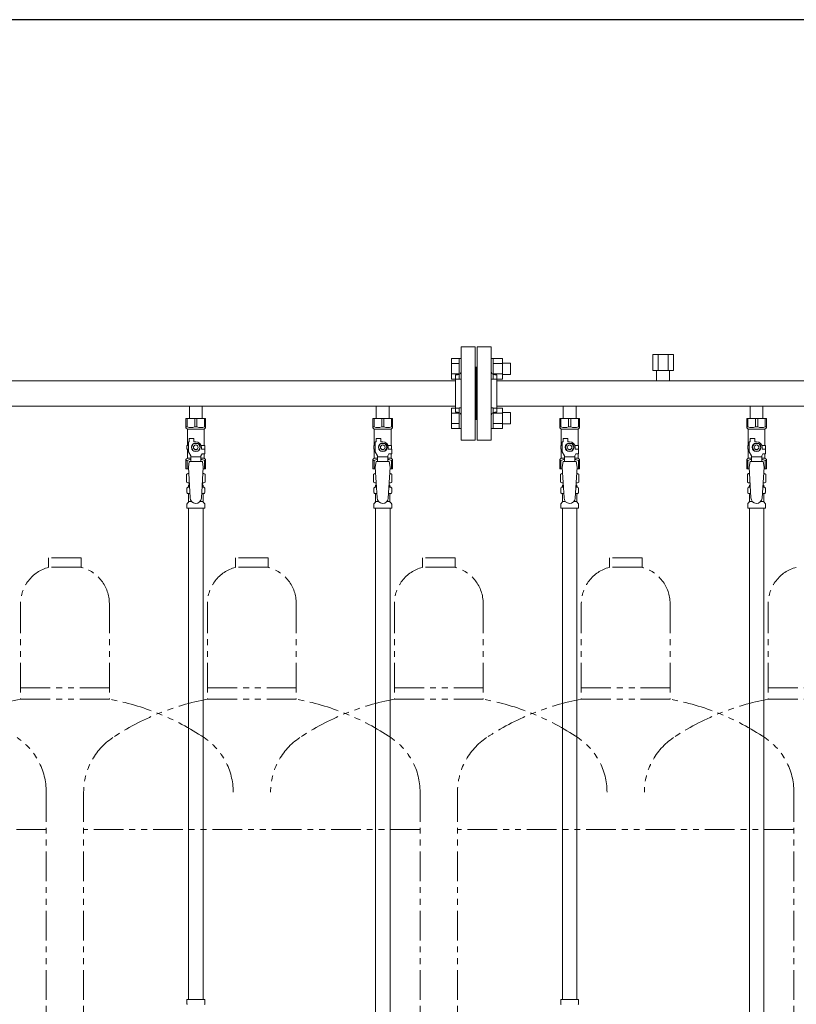
# Model space of a CAD drawing. Units: millimetres. Extents: x 4327 to 14214, y 7259 to 13227.
# Drawn here: x 6789 to 7620, y 8320 to 9374 of the extents above; entities that cross this region are included whole.
import ezdxf

# ---------------------------------------------------------------- set-up
doc = ezdxf.new("R2010")
doc.units = ezdxf.units.MM
doc.linetypes.add('PHANTOM', pattern=[63.5, 31.75, -6.35, 6.35, -6.35, 6.35, -6.35])
doc.linetypes.add('実線', pattern=[0])
for name, color, linetype in [('CSLAYER17', 7, 'Continuous'), ('NoLayerName_008', 7, 'Continuous'), ('NoLayerName_009', 7, 'Continuous'), ('NoLayerName_010', 7, 'Continuous'), ('ガス管', 7, 'Continuous')]:
    doc.layers.add(name, color=color, linetype=linetype)
doc.layers.add('ガス配管細', color=4, linetype='Continuous', lineweight=20)
doc.layers.add('図面枠', color=7, linetype='Continuous', lineweight=50)

msp = doc.modelspace()

# ---------------------------------------------------------------- linework, layer by layer
at = {"color": 3, "linetype": 'Continuous', "lineweight": 9}
for p, q in [((7251.2, 8989.4), (7251.2, 9011.4)), ((7251.2, 9011.4), (7259.2, 9011.4)), ((7259.2, 8989.4), (7259.2, 9011.4)), ((7259.2, 9011.4), (7261.5, 9011.4)), ((7261.5, 9011.4), (7261.5, 8989.4)), ((7295.8, 9011.4), (7293.5, 9011.4)), ((7293.5, 9011.4), (7293.5, 8989.4)), ((7295.8, 8989.4), (7295.8, 9011.4)), ((7305.8, 9011.4), (7295.8, 9011.4)), ((7305.8, 8989.4), (7305.8, 9011.4)), ((7251.2, 9005.9), (7259.2, 9005.9)), ((7305.8, 9005.9), (7295.8, 9005.9)), ((7314.2, 9006.4), (7305.8, 9006.4)), ((7314.2, 8994.4), (7314.2, 9006.4)), ((7251.2, 8994.9), (7259.2, 8994.9)), ((7251.2, 8989.4), (7259.2, 8989.4)), ((7259.2, 8989.4), (7261.5, 8989.4)), ((7295.8, 8989.4), (7293.5, 8989.4)), ((7305.8, 8994.9), (7295.8, 8994.9)), ((7305.8, 8989.4), (7295.8, 8989.4)), ((7314.2, 8994.4), (7305.8, 8994.4)), ((7251.2, 8936.4), (7251.2, 8958.3)), ((7251.2, 8958.3), (7259.2, 8958.3)), ((7259.2, 8936.4), (7259.2, 8958.4)), ((7259.2, 8958.4), (7261.5, 8958.4)), ((7261.5, 8958.4), (7261.5, 8936.4)), ((7295.8, 8958.4), (7293.5, 8958.4)), ((7293.5, 8958.4), (7293.5, 8936.4)), ((7295.8, 8936.4), (7295.8, 8958.4)), ((7305.8, 8958.3), (7295.8, 8958.3)), ((7305.8, 8936.4), (7305.8, 8958.3)), ((7251.2, 8952.8), (7259.2, 8952.8)), ((7305.8, 8952.8), (7295.8, 8952.8)), ((7314.2, 8953.4), (7305.8, 8953.4)), ((7314.2, 8941.4), (7314.2, 8953.4)), ((7251.2, 8941.9), (7259.2, 8941.9)), ((7251.2, 8936.4), (7259.2, 8936.4)), ((7259.2, 8936.4), (7261.5, 8936.4)), ((7295.8, 8936.4), (7293.5, 8936.4)), ((7305.8, 8941.9), (7295.8, 8941.9)), ((7305.8, 8936.4), (7295.8, 8936.4)), ((7314.2, 8941.4), (7305.8, 8941.4))]:
    msp.add_line(p, q, dxfattribs=at)
at = {"color": 3, "lineweight": 9}
for p, q in [((6969.1, 8873.6), (6970.9, 8873.6)), ((6984.2, 8873.6), (6986, 8873.6)), ((7169.1, 8873.6), (7170.9, 8873.6)), ((7184.2, 8873.6), (7186, 8873.6)), ((7369.1, 8873.6), (7370.9, 8873.6)), ((7384.2, 8873.6), (7386, 8873.6)), ((7569.1, 8873.6), (7570.9, 8873.6)), ((7584.2, 8873.6), (7586, 8873.6)), ((6969.1, 8867), (6971.3, 8867)), ((6983.8, 8867), (6986, 8867)), ((7169.1, 8867), (7171.3, 8867)), ((7183.8, 8867), (7186, 8867)), ((7369.1, 8867), (7371.3, 8867)), ((7383.8, 8867), (7386, 8867)), ((7569.1, 8867), (7571.3, 8867)), ((7583.8, 8867), (7586, 8867)), ((6969.8, 8858.2), (6973.2, 8858.2)), ((6981.9, 8858.2), (6985.2, 8858.2)), ((7169.8, 8858.2), (7173.2, 8858.2)), ((7181.9, 8858.2), (7185.2, 8858.2)), ((7369.8, 8858.2), (7373.2, 8858.2)), ((7381.9, 8858.2), (7385.2, 8858.2)), ((7569.8, 8858.2), (7573.2, 8858.2)), ((7581.9, 8858.2), (7585.2, 8858.2))]:
    msp.add_line(p, q, dxfattribs=at)
at = {"layer": 'CSLAYER17', "color": 3, "lineweight": 9}
for p, q in [((6967, 8947.3), (6988, 8947.3)), ((6967, 8937.3), (6967, 8947.3)), ((6968.2, 8938.3), (6968.2, 8947.3)), ((6976.4, 8938.3), (6976.4, 8947.3)), ((6978.7, 8938.3), (6978.7, 8947.3)), ((6986.9, 8938.3), (6986.9, 8947.3)), ((6988, 8937.3), (6988, 8947.3)), ((7167, 8947.3), (7188, 8947.3)), ((7167, 8937.3), (7167, 8947.3)), ((7168.2, 8938.3), (7168.2, 8947.3)), ((7176.4, 8938.3), (7176.4, 8947.3)), ((7178.7, 8938.3), (7178.7, 8947.3)), ((7186.9, 8938.3), (7186.9, 8947.3)), ((7188, 8937.3), (7188, 8947.3)), ((7367, 8947.3), (7388, 8947.3)), ((7367, 8937.3), (7367, 8947.3)), ((7368.2, 8938.3), (7368.2, 8947.3)), ((7376.4, 8938.3), (7376.4, 8947.3)), ((7378.7, 8938.3), (7378.7, 8947.3)), ((7386.9, 8938.3), (7386.9, 8947.3)), ((7388, 8937.3), (7388, 8947.3)), ((7567, 8947.3), (7588, 8947.3)), ((7567, 8937.3), (7567, 8947.3)), ((7568.2, 8938.3), (7568.2, 8947.3)), ((7576.4, 8938.3), (7576.4, 8947.3)), ((7578.7, 8938.3), (7578.7, 8947.3)), ((7586.9, 8938.3), (7586.9, 8947.3)), ((7588, 8937.3), (7588, 8947.3)), ((6968.2, 8938.3), (6967, 8938.3)), ((6967, 8937.3), (6968.5, 8935.8)), ((6968.5, 8918.3), (6968.5, 8935.8)), ((6968.5, 8935.8), (6986.5, 8935.8)), ((6976.4, 8938.3), (6978.7, 8938.3)), ((6988, 8937.3), (6986.5, 8935.8)), ((6986.5, 8918.3), (6986.5, 8935.8)), ((6986.9, 8938.3), (6988, 8938.3)), ((7168.2, 8938.3), (7167, 8938.3)), ((7167, 8937.3), (7168.5, 8935.8)), ((7168.5, 8918.3), (7168.5, 8935.8)), ((7168.5, 8935.8), (7186.5, 8935.8)), ((7176.4, 8938.3), (7178.7, 8938.3)), ((7188, 8937.3), (7186.5, 8935.8)), ((7186.5, 8918.3), (7186.5, 8935.8)), ((7186.9, 8938.3), (7188, 8938.3)), ((7368.2, 8938.3), (7367, 8938.3)), ((7367, 8937.3), (7368.5, 8935.8)), ((7368.5, 8918.3), (7368.5, 8935.8)), ((7368.5, 8935.8), (7386.5, 8935.8)), ((7376.4, 8938.3), (7378.7, 8938.3)), ((7388, 8937.3), (7386.5, 8935.8)), ((7386.5, 8918.3), (7386.5, 8935.8)), ((7386.9, 8938.3), (7388, 8938.3)), ((7568.2, 8938.3), (7567, 8938.3)), ((7567, 8937.3), (7568.5, 8935.8)), ((7568.5, 8918.3), (7568.5, 8935.8)), ((7568.5, 8935.8), (7586.5, 8935.8)), ((7576.4, 8938.3), (7578.7, 8938.3)), ((7588, 8937.3), (7586.5, 8935.8)), ((7586.5, 8918.3), (7586.5, 8935.8)), ((7586.9, 8938.3), (7588, 8938.3)), ((6970.5, 8922.3), (6970.5, 8925.9)), ((6970.5, 8925.9), (6975.5, 8925.9)), ((6975.5, 8922.3), (6975.5, 8925.9)), ((7170.5, 8922.3), (7170.5, 8925.9)), ((7170.5, 8925.9), (7175.5, 8925.9)), ((7175.5, 8922.3), (7175.5, 8925.9)), ((7370.5, 8922.3), (7370.5, 8925.9)), ((7370.5, 8925.9), (7375.5, 8925.9)), ((7375.5, 8922.3), (7375.5, 8925.9)), ((7570.5, 8922.3), (7570.5, 8925.9)), ((7570.5, 8925.9), (7575.5, 8925.9)), ((7575.5, 8922.3), (7575.5, 8925.9)), ((6969.5, 8918.3), (6968, 8918.3)), ((6968, 8918.3), (6968, 8914.3)), ((6968, 8914.3), (6969.5, 8914.3)), ((6968.5, 8904.8), (6968.5, 8914.3)), ((6969.5, 8911.5), (6969.5, 8922.3)), ((6970.5, 8922.3), (6969.5, 8922.3)), ((6975.2, 8920.3), (6972.9, 8916.3)), ((6972.9, 8916.3), (6975.2, 8912.3)), ((6979.9, 8920.3), (6975.2, 8920.3)), ((6977.5, 8922.3), (6975.5, 8922.3)), ((6982.2, 8916.3), (6979.9, 8920.3)), ((6979.9, 8912.3), (6982.2, 8916.3)), ((6983.2, 8918.3), (6987, 8918.3)), ((6983.5, 8916.3), (6983.5, 8914.3)), ((6987.1, 8914.3), (6983.5, 8914.3)), ((6987, 8918.3), (6987, 8914.3)), ((6987, 8918.3), (6987, 8914.3)), ((6987.1, 8909.3), (6987.1, 8914.3)), ((7169.5, 8918.3), (7168, 8918.3)), ((7168, 8918.3), (7168, 8914.3)), ((7168, 8914.3), (7169.5, 8914.3)), ((7168.5, 8904.8), (7168.5, 8914.3)), ((7169.5, 8911.5), (7169.5, 8922.3)), ((7170.5, 8922.3), (7169.5, 8922.3)), ((7175.2, 8920.3), (7172.9, 8916.3)), ((7172.9, 8916.3), (7175.2, 8912.3)), ((7179.9, 8920.3), (7175.2, 8920.3)), ((7177.5, 8922.3), (7175.5, 8922.3)), ((7182.2, 8916.3), (7179.9, 8920.3)), ((7179.9, 8912.3), (7182.2, 8916.3)), ((7183.2, 8918.3), (7187, 8918.3)), ((7183.5, 8916.3), (7183.5, 8914.3)), ((7187.1, 8914.3), (7183.5, 8914.3)), ((7187, 8918.3), (7187, 8914.3)), ((7187, 8918.3), (7187, 8914.3)), ((7187.1, 8909.3), (7187.1, 8914.3)), ((7369.5, 8918.3), (7368, 8918.3)), ((7368, 8918.3), (7368, 8914.3)), ((7368, 8914.3), (7369.5, 8914.3)), ((7368.5, 8904.8), (7368.5, 8914.3)), ((7369.5, 8911.5), (7369.5, 8922.3)), ((7370.5, 8922.3), (7369.5, 8922.3)), ((7375.2, 8920.3), (7372.9, 8916.3)), ((7372.9, 8916.3), (7375.2, 8912.3)), ((7379.9, 8920.3), (7375.2, 8920.3)), ((7377.5, 8922.3), (7375.5, 8922.3)), ((7382.2, 8916.3), (7379.9, 8920.3)), ((7379.9, 8912.3), (7382.2, 8916.3)), ((7383.2, 8918.3), (7387, 8918.3)), ((7383.5, 8916.3), (7383.5, 8914.3)), ((7387.1, 8914.3), (7383.5, 8914.3)), ((7387, 8918.3), (7387, 8914.3)), ((7387, 8918.3), (7387, 8914.3)), ((7387.1, 8909.3), (7387.1, 8914.3)), ((7569.5, 8918.3), (7568, 8918.3)), ((7568, 8918.3), (7568, 8914.3)), ((7568, 8914.3), (7569.5, 8914.3)), ((7568.5, 8904.8), (7568.5, 8914.3)), ((7569.5, 8911.5), (7569.5, 8922.3)), ((7570.5, 8922.3), (7569.5, 8922.3)), ((7575.2, 8920.3), (7572.9, 8916.3)), ((7572.9, 8916.3), (7575.2, 8912.3)), ((7579.9, 8920.3), (7575.2, 8920.3)), ((7577.5, 8922.3), (7575.5, 8922.3)), ((7582.2, 8916.3), (7579.9, 8920.3)), ((7579.9, 8912.3), (7582.2, 8916.3)), ((7583.2, 8918.3), (7587, 8918.3)), ((7583.5, 8916.3), (7583.5, 8914.3)), ((7587.1, 8914.3), (7583.5, 8914.3)), ((7587, 8918.3), (7587, 8914.3)), ((7587, 8918.3), (7587, 8914.3)), ((7587.1, 8909.3), (7587.1, 8914.3)), ((6967, 8903.3), (6968.5, 8904.8)), ((6967, 8903.3), (6967, 8893.3)), ((6968.5, 8904.8), (6972, 8904.8)), ((6972, 8907.2), (6969.5, 8911.5)), ((6972, 8901.3), (6972, 8907.2)), ((6983, 8906.1), (6972, 8906.1)), ((6975.2, 8912.3), (6979.9, 8912.3)), ((6983, 8907.2), (6984.2, 8909.3)), ((6983, 8901.3), (6983, 8907.2)), ((6983, 8904.8), (6986.5, 8904.8)), ((6987.1, 8909.3), (6984.2, 8909.3)), ((6986.5, 8904.8), (6986.5, 8909.3)), ((6988, 8903.3), (6986.5, 8904.8)), ((6988, 8903.3), (6988, 8893.3)), ((7167, 8903.3), (7168.5, 8904.8)), ((7167, 8903.3), (7167, 8893.3)), ((7168.5, 8904.8), (7172, 8904.8)), ((7172, 8907.2), (7169.5, 8911.5)), ((7172, 8901.3), (7172, 8907.2)), ((7183, 8906.1), (7172, 8906.1)), ((7175.2, 8912.3), (7179.9, 8912.3)), ((7183, 8907.2), (7184.2, 8909.3)), ((7183, 8901.3), (7183, 8907.2)), ((7183, 8904.8), (7186.5, 8904.8)), ((7187.1, 8909.3), (7184.2, 8909.3)), ((7186.5, 8904.8), (7186.5, 8909.3)), ((7188, 8903.3), (7186.5, 8904.8)), ((7188, 8903.3), (7188, 8893.3)), ((7367, 8903.3), (7368.5, 8904.8)), ((7367, 8903.3), (7367, 8893.3)), ((7368.5, 8904.8), (7372, 8904.8)), ((7372, 8907.2), (7369.5, 8911.5)), ((7372, 8901.3), (7372, 8907.2)), ((7383, 8906.1), (7372, 8906.1)), ((7375.2, 8912.3), (7379.9, 8912.3)), ((7383, 8907.2), (7384.2, 8909.3)), ((7383, 8901.3), (7383, 8907.2)), ((7383, 8904.8), (7386.5, 8904.8)), ((7387.1, 8909.3), (7384.2, 8909.3)), ((7386.5, 8904.8), (7386.5, 8909.3)), ((7388, 8903.3), (7386.5, 8904.8)), ((7388, 8903.3), (7388, 8893.3)), ((7567, 8903.3), (7568.5, 8904.8)), ((7567, 8903.3), (7567, 8893.3)), ((7568.5, 8904.8), (7572, 8904.8)), ((7572, 8907.2), (7569.5, 8911.5)), ((7572, 8901.3), (7572, 8907.2)), ((7583, 8906.1), (7572, 8906.1)), ((7575.2, 8912.3), (7579.9, 8912.3)), ((7583, 8907.2), (7584.2, 8909.3)), ((7583, 8901.3), (7583, 8907.2)), ((7583, 8904.8), (7586.5, 8904.8)), ((7587.1, 8909.3), (7584.2, 8909.3)), ((7586.5, 8904.8), (7586.5, 8909.3)), ((7588, 8903.3), (7586.5, 8904.8)), ((7588, 8903.3), (7588, 8893.3)), ((6968.2, 8902.3), (6967, 8902.3)), ((6967, 8893.3), (6969.7, 8893.3)), ((6968.2, 8902.3), (6968.2, 8893.3)), ((6970.5, 8901.3), (6969.5, 8895.1)), ((6969.5, 8895.1), (6971.5, 8862.3)), ((6984.5, 8901.3), (6970.5, 8901.3)), ((6985.5, 8895.1), (6983.5, 8861.9)), ((6984.5, 8901.3), (6985.5, 8895.1)), ((6985.4, 8893.3), (6988, 8893.3)), ((6986.9, 8902.3), (6986.9, 8893.3)), ((6986.9, 8902.3), (6988, 8902.3)), ((7168.2, 8902.3), (7167, 8902.3)), ((7167, 8893.3), (7169.7, 8893.3)), ((7168.2, 8902.3), (7168.2, 8893.3)), ((7170.5, 8901.3), (7169.5, 8895.1)), ((7169.5, 8895.1), (7171.5, 8862.3)), ((7184.5, 8901.3), (7170.5, 8901.3)), ((7185.5, 8895.1), (7183.5, 8861.9)), ((7184.5, 8901.3), (7185.5, 8895.1)), ((7185.4, 8893.3), (7188, 8893.3)), ((7186.9, 8902.3), (7186.9, 8893.3)), ((7186.9, 8902.3), (7188, 8902.3)), ((7368.2, 8902.3), (7367, 8902.3)), ((7367, 8893.3), (7369.7, 8893.3)), ((7368.2, 8902.3), (7368.2, 8893.3)), ((7370.5, 8901.3), (7369.5, 8895.1)), ((7369.5, 8895.1), (7371.5, 8862.3)), ((7384.5, 8901.3), (7370.5, 8901.3)), ((7385.5, 8895.1), (7383.5, 8861.9)), ((7384.5, 8901.3), (7385.5, 8895.1)), ((7385.4, 8893.3), (7388, 8893.3)), ((7386.9, 8902.3), (7386.9, 8893.3)), ((7386.9, 8902.3), (7388, 8902.3)), ((7568.2, 8902.3), (7567, 8902.3)), ((7567, 8893.3), (7569.7, 8893.3)), ((7568.2, 8902.3), (7568.2, 8893.3)), ((7570.5, 8901.3), (7569.5, 8895.1)), ((7569.5, 8895.1), (7571.5, 8862.3)), ((7584.5, 8901.3), (7570.5, 8901.3)), ((7585.5, 8895.1), (7583.5, 8861.9)), ((7584.5, 8901.3), (7585.5, 8895.1)), ((7585.4, 8893.3), (7588, 8893.3)), ((7586.9, 8902.3), (7586.9, 8893.3)), ((7586.9, 8902.3), (7588, 8902.3))]:
    msp.add_line(p, q, dxfattribs=at)
for centre, radius in [((6977.5, 8916.3), 4.62), ((6977.5, 8916.3), 2.5), ((7177.5, 8916.3), 4.62), ((7177.5, 8916.3), 2.5), ((7377.5, 8916.3), 4.62), ((7377.5, 8916.3), 2.5), ((7577.5, 8916.3), 4.62), ((7577.5, 8916.3), 2.5)]:
    msp.add_circle(centre, radius, dxfattribs=at)
for centre, radius, start, end in [((6972.3, 8947.2), 9.79, 245.4827, 294.5173), ((6982.8, 8947.2), 9.79, 245.4827, 294.5173), ((7172.3, 8947.2), 9.79, 245.4827, 294.5173), ((7182.8, 8947.2), 9.79, 245.4827, 294.5173), ((7372.3, 8947.2), 9.79, 245.4827, 294.5173), ((7382.8, 8947.2), 9.79, 245.4827, 294.5173), ((7572.3, 8947.2), 9.79, 245.4827, 294.5173), ((7582.8, 8947.2), 9.79, 245.4827, 294.5173), ((6977.5, 8916.3), 6, 0, 90), ((7177.5, 8916.3), 6, 0, 90), ((7377.5, 8916.3), 6, 0, 90), ((7577.5, 8916.3), 6, 0, 90), ((6972.3, 8893.4), 9.79, 91.4635, 114.5173), ((6982.8, 8893.4), 9.79, 65.4827, 88.5365), ((7172.3, 8893.4), 9.79, 91.4635, 114.5173), ((7182.8, 8893.4), 9.79, 65.4827, 88.5365), ((7372.3, 8893.4), 9.79, 91.4635, 114.5173), ((7382.8, 8893.4), 9.79, 65.4827, 88.5365), ((7572.3, 8893.4), 9.79, 91.4635, 114.5173), ((7582.8, 8893.4), 9.79, 65.4827, 88.5365), ((6977.5, 8862.3), 6, 180, 356.5298), ((7177.5, 8862.3), 6, 180, 356.5298), ((7377.5, 8862.3), 6, 180, 356.5298), ((7577.5, 8862.3), 6, 180, 356.5298)]:
    msp.add_arc(centre, radius, start, end, dxfattribs=at)
at = {"layer": 'NoLayerName_008', "color": 3, "linetype": 'Continuous', "lineweight": 9}
for p, q in [((6968, 8325.3), (6987.1, 8325.3)), ((6968, 8325.3), (6968, 8321)), ((6987.1, 8325.3), (6987.1, 8321)), ((7368, 8325.3), (7387.1, 8325.3)), ((7368, 8325.3), (7368, 8321)), ((7387.1, 8325.3), (7387.1, 8321))]:
    msp.add_line(p, q, dxfattribs=at)
for centre, start, end in [((6969, 8321), 180, 225), ((6986.1, 8321), 315, 0), ((7369, 8321), 180, 225), ((7386.1, 8321), 315, 0)]:
    msp.add_arc(centre, 1, start, end, dxfattribs=at)
at = {"layer": 'NoLayerName_009', "color": 3, "linetype": 'Continuous', "lineweight": 9}
for p, q in [((6967.7, 8887.5), (6969, 8888.3)), ((6967.7, 8887.5), (6967.7, 8879)), ((6969, 8888.3), (6970, 8888.3)), ((6969, 8888.3), (6970, 8888.3)), ((6985.1, 8888.3), (6986, 8888.3)), ((6985.1, 8888.3), (6986, 8888.3)), ((6987.4, 8887.5), (6986, 8888.3)), ((6987.4, 8887.5), (6987.4, 8879)), ((7167.7, 8887.5), (7169, 8888.3)), ((7167.7, 8887.5), (7167.7, 8879)), ((7169, 8888.3), (7170, 8888.3)), ((7169, 8888.3), (7170, 8888.3)), ((7185.1, 8888.3), (7186, 8888.3)), ((7185.1, 8888.3), (7186, 8888.3)), ((7187.4, 8887.5), (7186, 8888.3)), ((7187.4, 8887.5), (7187.4, 8879)), ((7367.7, 8887.5), (7369, 8888.3)), ((7367.7, 8887.5), (7367.7, 8879)), ((7369, 8888.3), (7370, 8888.3)), ((7369, 8888.3), (7370, 8888.3)), ((7385.1, 8888.3), (7386, 8888.3)), ((7385.1, 8888.3), (7386, 8888.3)), ((7387.4, 8887.5), (7386, 8888.3)), ((7387.4, 8887.5), (7387.4, 8879)), ((7567.7, 8887.5), (7569, 8888.3)), ((7567.7, 8887.5), (7567.7, 8879)), ((7569, 8888.3), (7570, 8888.3)), ((7569, 8888.3), (7570, 8888.3)), ((7585.1, 8888.3), (7586, 8888.3)), ((7585.1, 8888.3), (7586, 8888.3)), ((7587.4, 8887.5), (7586, 8888.3)), ((7587.4, 8887.5), (7587.4, 8879)), ((6967.7, 8879), (6969, 8878.3)), ((6968, 8868), (6968, 8872.5)), ((6968.7, 8873.5), (6969.1, 8873.6)), ((6969, 8878.3), (6970.6, 8878.3)), ((6969.8, 8874.5), (6969.8, 8875.3)), ((6970.5, 8877.8), (6970.5, 8876.3)), ((6970.5, 8876.3), (6970.7, 8876.3)), ((6984.4, 8876.3), (6984.5, 8876.3)), ((6984.5, 8878.3), (6986, 8878.3)), ((6984.5, 8877.8), (6984.5, 8876.3)), ((6985.2, 8874.5), (6985.2, 8875.3)), ((6987.4, 8879), (6986, 8878.3)), ((6986.4, 8873.5), (6986, 8873.6)), ((6987.1, 8868), (6987.1, 8872.5)), ((7167.7, 8879), (7169, 8878.3)), ((7168, 8868), (7168, 8872.5)), ((7168.7, 8873.5), (7169.1, 8873.6)), ((7169, 8878.3), (7170.6, 8878.3)), ((7169.8, 8874.5), (7169.8, 8875.3)), ((7170.5, 8877.8), (7170.5, 8876.3)), ((7170.5, 8876.3), (7170.7, 8876.3)), ((7184.4, 8876.3), (7184.5, 8876.3)), ((7184.5, 8878.3), (7186, 8878.3)), ((7184.5, 8877.8), (7184.5, 8876.3)), ((7185.2, 8874.5), (7185.2, 8875.3)), ((7187.4, 8879), (7186, 8878.3)), ((7186.4, 8873.5), (7186, 8873.6)), ((7187.1, 8868), (7187.1, 8872.5)), ((7367.7, 8879), (7369, 8878.3)), ((7368, 8868), (7368, 8872.5)), ((7368.7, 8873.5), (7369.1, 8873.6)), ((7369, 8878.3), (7370.6, 8878.3)), ((7369.8, 8874.5), (7369.8, 8875.3)), ((7370.5, 8877.8), (7370.5, 8876.3)), ((7370.5, 8876.3), (7370.7, 8876.3)), ((7384.4, 8876.3), (7384.5, 8876.3)), ((7384.5, 8878.3), (7386, 8878.3)), ((7384.5, 8877.8), (7384.5, 8876.3)), ((7385.2, 8874.5), (7385.2, 8875.3)), ((7387.4, 8879), (7386, 8878.3)), ((7386.4, 8873.5), (7386, 8873.6)), ((7387.1, 8868), (7387.1, 8872.5)), ((7567.7, 8879), (7569, 8878.3)), ((7568, 8868), (7568, 8872.5)), ((7568.7, 8873.5), (7569.1, 8873.6)), ((7569, 8878.3), (7570.6, 8878.3)), ((7569.8, 8874.5), (7569.8, 8875.3)), ((7570.5, 8877.8), (7570.5, 8876.3)), ((7570.5, 8876.3), (7570.7, 8876.3)), ((7584.4, 8876.3), (7584.5, 8876.3)), ((7584.5, 8878.3), (7586, 8878.3)), ((7584.5, 8877.8), (7584.5, 8876.3)), ((7585.2, 8874.5), (7585.2, 8875.3)), ((7587.4, 8879), (7586, 8878.3)), ((7586.4, 8873.5), (7586, 8873.6)), ((7587.1, 8868), (7587.1, 8872.5)), ((6968.7, 8867.1), (6969.1, 8867)), ((6969.8, 8858.2), (6969.8, 8866)), ((6985.2, 8858.2), (6985.2, 8866)), ((6986.4, 8867.1), (6986, 8867)), ((7168.7, 8867.1), (7169.1, 8867)), ((7169.8, 8858.2), (7169.8, 8866)), ((7185.2, 8858.2), (7185.2, 8866)), ((7186.4, 8867.1), (7186, 8867)), ((7368.7, 8867.1), (7369.1, 8867)), ((7369.8, 8858.2), (7369.8, 8866)), ((7385.2, 8858.2), (7385.2, 8866)), ((7386.4, 8867.1), (7386, 8867)), ((7568.7, 8867.1), (7569.1, 8867)), ((7569.8, 8858.2), (7569.8, 8866)), ((7585.2, 8858.2), (7585.2, 8866)), ((7586.4, 8867.1), (7586, 8867)), ((6968, 8851.3), (6968, 8855.5)), ((6968, 8851.3), (6987.1, 8851.3)), ((6968.3, 8856.2), (6969.6, 8857.5)), ((6986.8, 8856.2), (6985.5, 8857.5)), ((6987.1, 8851.3), (6987.1, 8855.5)), ((7168, 8851.3), (7168, 8855.5)), ((7168, 8851.3), (7187.1, 8851.3)), ((7168.3, 8856.2), (7169.6, 8857.5)), ((7186.8, 8856.2), (7185.5, 8857.5)), ((7187.1, 8851.3), (7187.1, 8855.5)), ((7368, 8851.3), (7368, 8855.5)), ((7368, 8851.3), (7387.1, 8851.3)), ((7368.3, 8856.2), (7369.6, 8857.5)), ((7386.8, 8856.2), (7385.5, 8857.5)), ((7387.1, 8851.3), (7387.1, 8855.5)), ((7568, 8851.3), (7568, 8855.5)), ((7568, 8851.3), (7587.1, 8851.3)), ((7568.3, 8856.2), (7569.6, 8857.5)), ((7586.8, 8856.2), (7585.5, 8857.5)), ((7587.1, 8851.3), (7587.1, 8855.5))]:
    msp.add_line(p, q, dxfattribs=at)
for centre, radius, start, end in [((6970.2, 8883.9), 4.34, 92.9529, 115.6158), ((6984.9, 8883.9), 4.34, 64.3842, 87.017), ((7170.2, 8883.9), 4.34, 92.9529, 115.6158), ((7184.9, 8883.9), 4.34, 64.3842, 87.017), ((7370.2, 8883.9), 4.34, 92.9529, 115.6158), ((7384.9, 8883.9), 4.34, 64.3842, 87.017), ((7570.2, 8883.9), 4.34, 92.9529, 115.6158), ((7584.9, 8883.9), 4.34, 64.3842, 87.017), ((6969, 8872.5), 1, 105, 180), ((6970.2, 8882.6), 4.34, 244.3842, 275.0777), ((6968.8, 8874.5), 1, 285, 360), ((6970.8, 8875.3), 1, 98.7985, 180), ((6969.9, 8874.6), 0.612, 90, 90.1686), ((6970, 8877.8), 0.5, 360, 90), ((6984.2, 8875.3), 1, 360, 80.8383), ((6984.9, 8882.6), 4.34, 264.9966, 295.6158), ((6985, 8877.8), 0.5, 90, 180), ((6986.2, 8874.5), 1, 180, 255), ((6986.1, 8872.5), 1, 360, 75), ((7169, 8872.5), 1, 105, 180), ((7170.2, 8882.6), 4.34, 244.3842, 275.0777), ((7168.8, 8874.5), 1, 285, 360), ((7170.8, 8875.3), 1, 98.7985, 180), ((7169.9, 8874.6), 0.612, 90, 90.1686), ((7170, 8877.8), 0.5, 360, 90), ((7184.2, 8875.3), 1, 360, 80.8383), ((7184.9, 8882.6), 4.34, 264.9966, 295.6158), ((7185, 8877.8), 0.5, 90, 180), ((7186.2, 8874.5), 1, 180, 255), ((7186.1, 8872.5), 1, 360, 75), ((7369, 8872.5), 1, 105, 180), ((7370.2, 8882.6), 4.34, 244.3842, 275.0777), ((7368.8, 8874.5), 1, 285, 360), ((7370.8, 8875.3), 1, 98.7985, 180), ((7369.9, 8874.6), 0.612, 90, 90.1686), ((7370, 8877.8), 0.5, 360, 90), ((7384.2, 8875.3), 1, 360, 80.8383), ((7384.9, 8882.6), 4.34, 264.9966, 295.6158), ((7385, 8877.8), 0.5, 90, 180), ((7386.2, 8874.5), 1, 180, 255), ((7386.1, 8872.5), 1, 360, 75), ((7569, 8872.5), 1, 105, 180), ((7570.2, 8882.6), 4.34, 244.3842, 275.0777), ((7568.8, 8874.5), 1, 285, 360), ((7570.8, 8875.3), 1, 98.7985, 180), ((7569.9, 8874.6), 0.612, 90, 90.1686), ((7570, 8877.8), 0.5, 360, 90), ((7584.2, 8875.3), 1, 360, 80.8383), ((7584.9, 8882.6), 4.34, 264.9966, 295.6158), ((7585, 8877.8), 0.5, 90, 180), ((7586.2, 8874.5), 1, 180, 255), ((7586.1, 8872.5), 1, 360, 75), ((6969, 8868), 1, 180, 255), ((6968.8, 8866), 1, 360, 75), ((6986.2, 8866), 1, 105, 180), ((6986.1, 8868), 1, 285, 360), ((7169, 8868), 1, 180, 255), ((7168.8, 8866), 1, 360, 75), ((7186.2, 8866), 1, 105, 180), ((7186.1, 8868), 1, 285, 360), ((7369, 8868), 1, 180, 255), ((7368.8, 8866), 1, 360, 75), ((7386.2, 8866), 1, 105, 180), ((7386.1, 8868), 1, 285, 360), ((7569, 8868), 1, 180, 255), ((7568.8, 8866), 1, 360, 75), ((7586.2, 8866), 1, 105, 180), ((7586.1, 8868), 1, 285, 360), ((6969, 8855.5), 1, 135, 180), ((6968.8, 8858.2), 1, 315, 360), ((6986.2, 8858.2), 1, 180, 225), ((6986.1, 8855.5), 1, 360, 45), ((7169, 8855.5), 1, 135, 180), ((7168.8, 8858.2), 1, 315, 360), ((7186.2, 8858.2), 1, 180, 225), ((7186.1, 8855.5), 1, 360, 45), ((7369, 8855.5), 1, 135, 180), ((7368.8, 8858.2), 1, 315, 360), ((7386.2, 8858.2), 1, 180, 225), ((7386.1, 8855.5), 1, 360, 45), ((7569, 8855.5), 1, 135, 180), ((7568.8, 8858.2), 1, 315, 360), ((7586.2, 8858.2), 1, 180, 225), ((7586.1, 8855.5), 1, 360, 45)]:
    msp.add_arc(centre, radius, start, end, dxfattribs=at)
at = {"layer": 'NoLayerName_010', "color": 3, "linetype": 'Continuous', "lineweight": 9}
for p, q in [((6969.8, 8851.3), (6969.8, 8325.3)), ((6985.3, 8851.3), (6985.3, 8325.3)), ((7169.8, 8851.3), (7169.8, 7925.3)), ((7185.3, 8851.3), (7185.3, 7925.3)), ((7369.8, 8851.3), (7369.8, 8325.3)), ((7385.3, 8851.3), (7385.3, 8325.3)), ((7569.8, 8851.3), (7569.8, 7925.3)), ((7585.3, 8851.3), (7585.3, 7925.3))]:
    msp.add_line(p, q, dxfattribs=at)
at = {"layer": 'ガス管', "color": 3, "linetype": '実線', "lineweight": 9, "ltscale": 0.001}
for p, q in [((7261.5, 9023.9), (7261.5, 8923.9)), ((7261.5, 9023.9), (7276.5, 9023.9)), ((7276.5, 9023.9), (7276.5, 8923.9)), ((7278.5, 9023.9), (7278.5, 8923.9)), ((7293.5, 9023.9), (7278.5, 9023.9)), ((7293.5, 9023.9), (7293.5, 8923.9)), ((7466.6, 9015.5), (7488.5, 9015.5)), ((7466.6, 9015.5), (7466.6, 8998.5)), ((7472.1, 9015.5), (7472.1, 8998.5)), ((7483, 9015.5), (7483, 8998.5)), ((7488.5, 9015.5), (7488.5, 8998.5)), ((7277.5, 9001.9), (7276.5, 9001.9)), ((7277.5, 9001.9), (7277.5, 8945.9)), ((7277.5, 9001.9), (7277.5, 8945.9)), ((7277.5, 9001.9), (7278.5, 9001.9)), ((7466.6, 8998.5), (7488.5, 8998.5)), ((7470.6, 8998.5), (7470.6, 8987.5)), ((7484.4, 8998.5), (7484.4, 8987.5)), ((7255.5, 8987.5), (6299.5, 8987.5)), ((7255.5, 8993.9), (7255.5, 8953.9)), ((7257.5, 8993.9), (7255.5, 8993.9)), ((7297.5, 8993.9), (7299.5, 8993.9)), ((7299.5, 8993.9), (7299.5, 8953.9)), ((8255.5, 8987.5), (7299.5, 8987.5)), ((7255.5, 8960.3), (6299.5, 8960.3)), ((6970.6, 8960.3), (6970.6, 8947.3)), ((6984.4, 8960.3), (6984.4, 8947.3)), ((7170.6, 8960.3), (7170.6, 8947.3)), ((7184.4, 8960.3), (7184.4, 8947.3)), ((8255.5, 8960.3), (7299.5, 8960.3)), ((7370.6, 8960.3), (7370.6, 8947.3)), ((7384.4, 8960.3), (7384.4, 8947.3)), ((7570.6, 8960.3), (7570.6, 8947.3)), ((7584.4, 8960.3), (7584.4, 8947.3)), ((7257.5, 8953.9), (7255.5, 8953.9)), ((7277.5, 8945.9), (7276.5, 8945.9)), ((7277.5, 8945.9), (7278.5, 8945.9)), ((7297.5, 8953.9), (7299.5, 8953.9)), ((7276.5, 8923.9), (7261.5, 8923.9)), ((7278.5, 8923.9), (7293.5, 8923.9))]:
    msp.add_line(p, q, dxfattribs=at)
for centre, start, end in [((7257.5, 8997.9), 270, 0), ((7297.5, 8997.9), 180, 270), ((7257.5, 8949.9), 0, 90), ((7297.5, 8949.9), 90, 180)]:
    msp.add_arc(centre, 4, start, end, dxfattribs=at)
at = {"layer": 'ガス配管細', "color": 4, "linetype": 'PHANTOM', "lineweight": 9}
for p, q in [((6855, 8797.9), (6820, 8797.9)), ((6820, 8797.9), (6820, 8787.9)), ((6855, 8797.9), (6820, 8797.9)), ((6820, 8797.9), (6820, 8787.9)), ((6855, 8797.9), (6855, 8787.9)), ((6855, 8797.9), (6855, 8787.9)), ((7055, 8797.9), (7020, 8797.9)), ((7020, 8797.9), (7020, 8787.9)), ((7055, 8797.9), (7055, 8787.9)), ((7255, 8797.9), (7220, 8797.9)), ((7220, 8797.9), (7220, 8787.9)), ((7255, 8797.9), (7255, 8787.9)), ((7455, 8797.9), (7420, 8797.9)), ((7420, 8797.9), (7420, 8787.9)), ((7455, 8797.9), (7455, 8787.9)), ((6855, 8787.9), (6820, 8787.9)), ((6855, 8787.9), (6820, 8787.9)), ((7055, 8787.9), (7020, 8787.9)), ((7255, 8787.9), (7220, 8787.9)), ((7455, 8787.9), (7420, 8787.9)), ((6790, 8749.1), (6790, 8646.9)), ((6790, 8749.1), (6790, 8646.9)), ((6885, 8749.1), (6885, 8646.9)), ((6885, 8749.1), (6885, 8646.9)), ((6990, 8749.1), (6990, 8646.9)), ((7085, 8749.1), (7085, 8646.9)), ((7190, 8749.1), (7190, 8646.9)), ((7285, 8749.1), (7285, 8646.9)), ((7390, 8749.1), (7390, 8646.9)), ((7485, 8749.1), (7485, 8646.9)), ((7590, 8749.1), (7590, 8646.9)), ((6790, 8658.9), (6885, 8658.9)), ((6790, 8658.9), (6885, 8658.9)), ((6990, 8658.9), (7085, 8658.9)), ((7190, 8658.9), (7285, 8658.9)), ((7390, 8658.9), (7485, 8658.9)), ((7590, 8658.9), (7685, 8658.9)), ((6790, 8646.9), (6885, 8646.9)), ((6790, 8646.9), (6885, 8646.9)), ((6990, 8646.9), (7085, 8646.9)), ((7190, 8646.9), (7285, 8646.9)), ((7390, 8646.9), (7485, 8646.9)), ((7590, 8646.9), (7685, 8646.9)), ((6817.5, 8547.4), (6817.5, 7505.9)), ((6857.5, 8547.4), (6857.5, 7505.9)), ((7217.5, 8547.4), (7217.5, 7505.9)), ((7257.5, 8547.4), (7257.5, 7505.9)), ((7617.5, 8547.4), (7617.5, 7505.9)), ((6817.5, 8507.4), (6457.5, 8507.4)), ((7217.5, 8507.4), (6857.5, 8507.4)), ((7617.5, 8507.4), (7257.5, 8507.4))]:
    msp.add_line(p, q, dxfattribs=at)
for centre, radius, start, end in [((6830, 8749.1), 40, 104.4775, 180), ((6830, 8749.1), 40, 104.4775, 180), ((6845, 8749.1), 40, 0, 75.5225), ((6845, 8749.1), 40, 0, 75.5225), ((7030, 8749.1), 40, 104.4775, 180), ((7045, 8749.1), 40, 0, 75.5225), ((7230, 8749.1), 40, 104.4775, 180), ((7245, 8749.1), 40, 0, 75.5225), ((7430, 8749.1), 40, 104.4775, 180), ((7445, 8749.1), 40, 0, 75.5225), ((7630, 8749.1), 40, 104.4775, 180), ((6840, 8378.6), 272.9, 100.5571, 123.6732), ((6835, 8378.6), 272.9, 56.3268, 79.4429), ((7040, 8378.6), 272.9, 100.5571, 123.6732), ((7035, 8378.6), 272.9, 56.3268, 79.4429), ((7240, 8378.6), 272.9, 100.5571, 123.6732), ((7235, 8378.6), 272.9, 56.3268, 79.4429), ((7440, 8378.6), 272.9, 100.5571, 123.6732), ((7435, 8378.6), 272.9, 56.3268, 79.4429), ((7640, 8378.6), 272.9, 100.5571, 123.6732), ((6747.5, 8547.4), 70, 0, 56.3268), ((6927.5, 8547.4), 70, 123.6732, 180), ((6947.5, 8547.4), 70, 0, 56.3268), ((7127.5, 8547.4), 70, 123.6732, 180), ((7147.5, 8547.4), 70, 0, 56.3268), ((7327.5, 8547.4), 70, 123.6732, 180), ((7347.5, 8547.4), 70, 0, 56.3268), ((7527.5, 8547.4), 70, 123.6732, 180), ((7547.5, 8547.4), 70, 0, 56.3268)]:
    msp.add_arc(centre, radius, start, end, dxfattribs=at)
at = {"layer": '図面枠', "lineweight": 25, "ltscale": 0.5}
msp.add_line((4987.5, 9373.9), (10437.5, 9373.9), dxfattribs=at)

doc.saveas('drawing.dxf')
